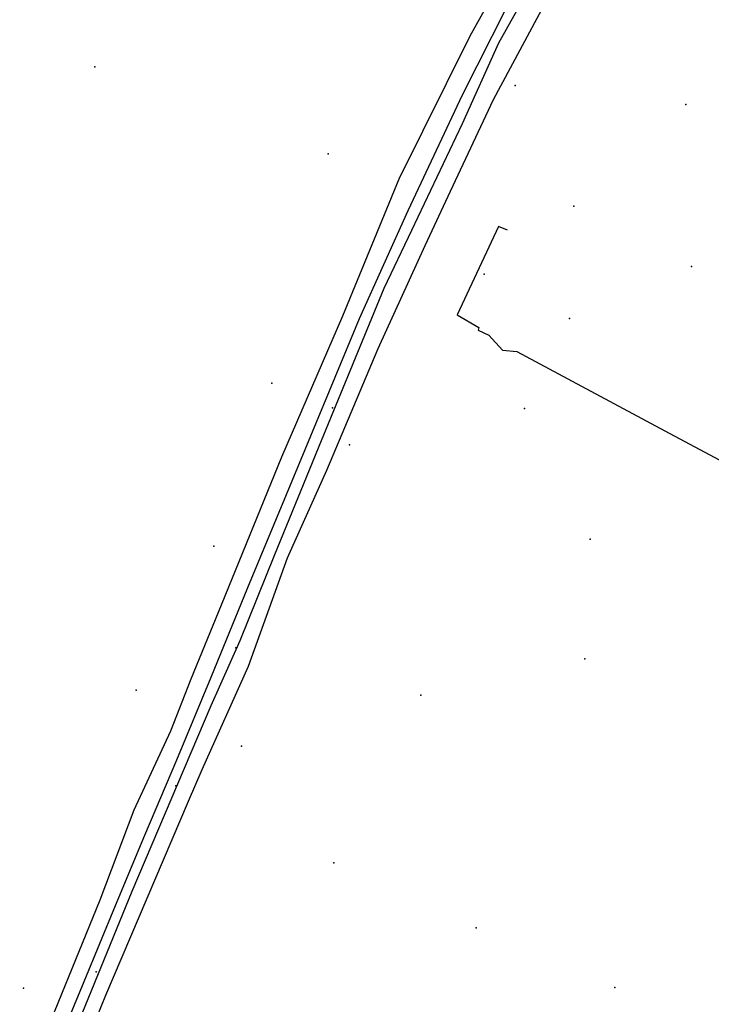
# Model space of a CAD drawing. Extents: x 2360757 to 2364152, y 4852792 to 4855644.
# Drawn here: x 2362948 to 2363143, y 4853622 to 4853899 of the extents above; entities that cross this region are included whole.
import ezdxf

# ---------------------------------------------------------------- set-up
doc = ezdxf.new("R2010")
doc.units = 0
for name, color, linetype in [('ARGINE_A', 7, 'CONTINUOUS'), ('EL_DIV_PARTE1', 7, 'CONTINUOUS'), ('PT_QUO_PARTE_1', 7, 'CONTINUOUS')]:
    doc.layers.add(name, color=color, linetype=linetype)

msp = doc.modelspace()

# ---------------------------------------------------------------- linework, layer by layer
at = {"layer": 'ARGINE_A', "color": 7, "linetype": 'CONTINUOUS'}
for points in [[(2362951.88, 4853605.17, 5.19), (2362970.58, 4853651.04, 5.22), (2362980.21, 4853676.36, 4.09), (2362990.52, 4853698.65, 4.51), (2362996.24, 4853713.25, 4.73), (2363004.8, 4853734.1, 4.73), (2363021.77, 4853775.81, 4.28), (2363038.98, 4853815.5, 4.22), (2363054.89, 4853854.06, 4.62), (2363074.9, 4853894.33, 4.39), (2363098.48, 4853936.57, 4.39)], [(2362963.8, 4853614.84, 7.22), (2362979.59, 4853653.41, 7.22), (2363001.83, 4853705.71, 7.22), (2363010.08, 4853724, 7.2), (2363019.8, 4853748.26, 6.93), (2363032.99, 4853780.38, 6.8), (2363050.68, 4853823.29, 6.77), (2363058.43, 4853839.62, 6.67), (2363072.7, 4853869.59, 6.52), (2363082.96, 4853892.34, 6.52), (2363095.47, 4853914.68, 6.77)], [(2363101.81, 4853914.53, 3.99), (2363081.4, 4853876.33, 3.96), (2363069.28, 4853850.46, 3.96), (2363062.12, 4853835.18, 3.96), (2363048.86, 4853806.16, 4.69), (2363034.42, 4853771.94, 4.43), (2363023.27, 4853747.25, 4.81), (2363012.26, 4853716.73, 4.85), (2362999.25, 4853687.66, 4.57), (2362995.41, 4853678.66, 4.61), (2362972.07, 4853624.03, 4.91), (2362967.18, 4853612.05, 4.88)], [(2363085.1, 4853902.33, 6.62), (2363072.59, 4853877.61, 6.62), (2363057.33, 4853845.05, 6.62), (2363043.6, 4853814.59, 6.58), (2363023, 4853765.02, 6.52), (2363012.07, 4853738.84, 6.52), (2363001.8, 4853713.64, 7.41), (2362992.1, 4853690.33, 7.12), (2362983.11, 4853669.13, 7.2), (2362974.8, 4853649.29, 7.42), (2362966.02, 4853627.92, 7.42), (2362947.9, 4853584.17, 7.37)]]:
    msp.add_polyline3d(points, dxfattribs=at)
at = {"layer": 'EL_DIV_PARTE1', "color": 7, "linetype": 'CONTINUOUS'}
msp.add_polyline3d([(2363085.41, 4853839.59, 5.35), (2363082.84, 4853840.66, 5.35), (2363071.21, 4853815.71, 5.49), (2363077.34, 4853812.2, 5.46), (2363077.1, 4853811.46, 5.46), (2363080.16, 4853810.02, 5.46), (2363083.95, 4853805.83, 5.46), (2363088, 4853805.4, 5.45), (2363129.7, 4853783.05, 5.54), (2363161.76, 4853766, 5.93), (2363190.07, 4853751.8, 5.91), (2363212.73, 4853740.23, 5.54), (2363224.64, 4853734.74, 5.76), (2363226.55, 4853735.27, 5.76), (2363256.69, 4853720.77, 5.75), (2363271.48, 4853715.78, 4.4)], dxfattribs=at)
at = {"layer": 'PT_QUO_PARTE_1', "color": 7}
for p in [(2362969.09, 4853885.57, 3.29), (2363087.55, 4853880.32, 3.84), (2363135.65, 4853874.98, 4.22), (2363034.82, 4853861.05, 3.83), (2363104.1, 4853846.39, 3.93), (2363078.82, 4853827.18, 4.07), (2363137.25, 4853829.32, 4.37), (2363102.9, 4853814.74, 4.44), (2363019.01, 4853796.51, 4.77), (2363036.07, 4853789.58, 7.5), (2363090.16, 4853789.34, 4.7), (2363040.91, 4853779.14, 4.33), (2363108.68, 4853752.55, 5.04), (2363002.66, 4853750.64, 4.88), (2363008.85, 4853722, 7.1), (2363107.16, 4853718.92, 4.71), (2362980.77, 4853710.1, 5.11), (2363061.01, 4853708.64, 4.79), (2363010.39, 4853694.27, 4.53), (2362991.93, 4853683.1, 7.28), (2363036.43, 4853661.45, 4.65), (2363076.55, 4853643.16, 4.88), (2362969.47, 4853630.7, 7.18), (2362949.02, 4853626.18, 5.23), (2363115.61, 4853626.29, 5.24)]:
    msp.add_point(p, dxfattribs=at)

doc.saveas('drawing.dxf')
